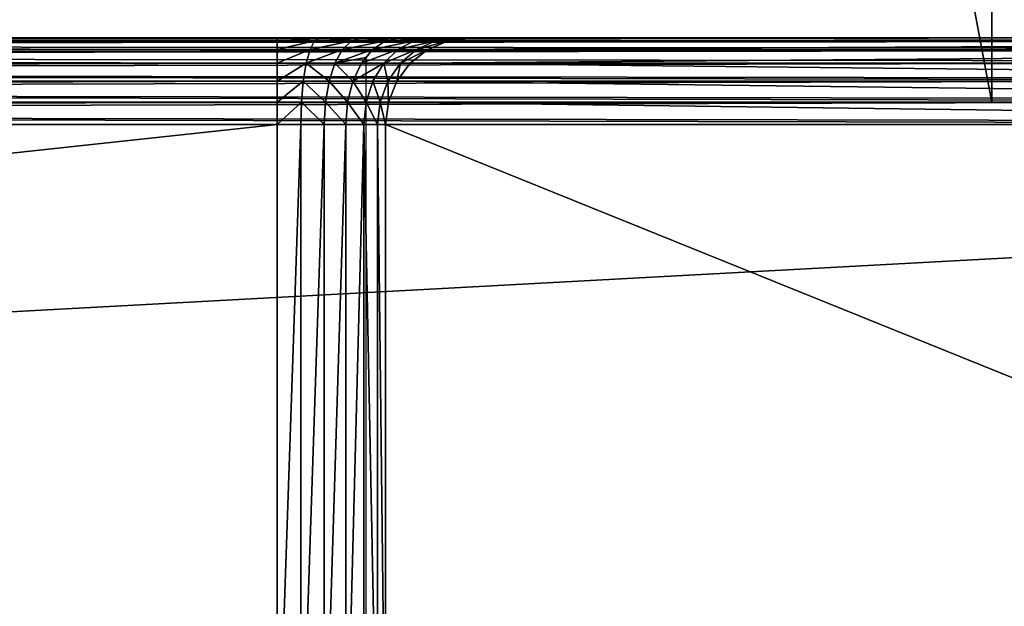
# Model space of a CAD drawing. Extents: x 0 to 7481, y -2653 to 6045.
# Drawn here: x 1358 to 1392, y 4065 to 4086 of the extents above; entities that cross this region are included whole.
import ezdxf

# ---------------------------------------------------------------- set-up
doc = ezdxf.new("R2010")
doc.units = 0
doc.header["$LTSCALE"] = 25.4
doc.layers.get('0').update_dxf_attribs({"color": 13, "linetype": 'CONTINUOUS'})

# ---------------------------------------------------------------- blocks, each defined once
blk = doc.blocks.new('GROUP_16')
at = {"color": 0}
for p, q in [((446.25, 30, 3), (3.75, 30, 3)), ((446.25, 30, 3), (3.75, 30, 3)), ((53.075, 30, 37), (396.925, 30, 37)), ((53.075, 30, 37), (396.925, 30, 37)), ((81.15, 30, 347), (368.85, 30, 347)), ((81.15, 30, 347), (368.85, 30, 347)), ((336.175, 30, 313), (113.825, 30, 313)), ((336.175, 30, 313), (113.825, 30, 313)), ((336.175, 30, 313), (337.633, 30, 312.818)), ((336.175, 29.898, 312.224), (336.175, 30, 313)), ((336.175, 30, 313), (337.633, 30, 312.818)), ((336.175, 29.898, 312.224), (336.175, 30, 313)), ((337.468, 29.898, 312.062), (337.633, 30, 312.818)), ((337.468, 29.898, 312.062), (337.633, 30, 312.818)), ((337.633, 30, 312.818), (339.074, 30, 312.284)), ((337.633, 30, 312.818), (339.074, 30, 312.284)), ((338.745, 29.898, 311.589), (339.074, 30, 312.284)), ((338.745, 29.898, 311.589), (339.074, 30, 312.284)), ((339.074, 30, 312.284), (340.398, 30, 311.436)), ((339.074, 30, 312.284), (340.398, 30, 311.436)), ((339.919, 29.898, 310.837), (340.398, 30, 311.436)), ((339.919, 29.898, 310.837), (340.398, 30, 311.436)), ((340.398, 30, 311.436), (341.517, 30, 310.329)), ((340.398, 30, 311.436), (341.517, 30, 310.329)), ((340.911, 29.898, 309.856), (341.517, 30, 310.329)), ((340.911, 29.898, 309.856), (341.517, 30, 310.329)), ((341.517, 30, 310.329), (342.354, 30, 309.041)), ((341.517, 30, 310.329), (342.354, 30, 309.041)), ((341.653, 29.898, 308.714), (342.354, 30, 309.041)), ((341.653, 29.898, 308.714), (342.354, 30, 309.041)), ((342.852, 30, 307.659), (342.094, 29.898, 307.488)), ((342.852, 30, 307.659), (342.094, 29.898, 307.488)), ((342.354, 30, 309.041), (342.852, 30, 307.659)), ((342.354, 30, 309.041), (342.852, 30, 307.659)), ((402.252, 30, 43.659), (342.852, 30, 307.659)), ((402.252, 30, 43.659), (342.852, 30, 307.659)), ((446.425, 29.898, 2.224), (3.575, 29.898, 2.224)), ((446.425, 29.898, 2.224), (3.575, 29.898, 2.224)), ((396.925, 29.898, 37.776), (53.075, 29.898, 37.776)), ((396.925, 29.898, 37.776), (53.075, 29.898, 37.776)), ((368.675, 29.898, 347.776), (81.325, 29.898, 347.776)), ((368.675, 29.898, 347.776), (81.325, 29.898, 347.776)), ((113.825, 29.898, 312.224), (336.175, 29.898, 312.224)), ((113.825, 29.898, 312.224), (336.175, 29.898, 312.224)), ((337.468, 29.898, 312.062), (336.175, 29.898, 312.224)), ((336.175, 29.598, 311.5), (336.175, 29.898, 312.224)), ((337.468, 29.898, 312.062), (336.175, 29.898, 312.224)), ((336.175, 29.598, 311.5), (336.175, 29.898, 312.224)), ((337.313, 29.598, 311.358), (337.468, 29.898, 312.062)), ((337.313, 29.598, 311.358), (337.468, 29.898, 312.062)), ((338.745, 29.898, 311.589), (337.468, 29.898, 312.062)), ((338.745, 29.898, 311.589), (337.468, 29.898, 312.062)), ((338.438, 29.598, 310.941), (338.745, 29.898, 311.589)), ((338.438, 29.598, 310.941), (338.745, 29.898, 311.589)), ((339.919, 29.898, 310.837), (338.745, 29.898, 311.589)), ((339.919, 29.898, 310.837), (338.745, 29.898, 311.589)), ((339.473, 29.598, 310.278), (339.919, 29.898, 310.837)), ((339.473, 29.598, 310.278), (339.919, 29.898, 310.837)), ((340.911, 29.898, 309.856), (339.919, 29.898, 310.837)), ((340.911, 29.898, 309.856), (339.919, 29.898, 310.837)), ((340.346, 29.598, 309.415), (340.911, 29.898, 309.856)), ((340.346, 29.598, 309.415), (340.911, 29.898, 309.856)), ((341.653, 29.898, 308.714), (340.911, 29.898, 309.856)), ((341.653, 29.898, 308.714), (340.911, 29.898, 309.856)), ((341, 29.598, 308.409), (341.653, 29.898, 308.714)), ((341, 29.598, 308.409), (341.653, 29.898, 308.714)), ((342.094, 29.898, 307.488), (341.388, 29.598, 307.329)), ((342.094, 29.898, 307.488), (341.388, 29.598, 307.329)), ((342.094, 29.898, 307.488), (341.653, 29.898, 308.714)), ((342.094, 29.898, 307.488), (341.653, 29.898, 308.714)), ((342.094, 29.898, 307.488), (401.494, 29.898, 43.488)), ((342.094, 29.898, 307.488), (401.494, 29.898, 43.488)), ((446.588, 29.598, 1.5), (3.413, 29.598, 1.5)), ((446.588, 29.598, 1.5), (3.413, 29.598, 1.5)), ((396.925, 29.598, 38.5), (53.075, 29.598, 38.5)), ((396.925, 29.598, 38.5), (53.075, 29.598, 38.5)), ((368.513, 29.598, 348.5), (81.488, 29.598, 348.5)), ((368.513, 29.598, 348.5), (81.488, 29.598, 348.5)), ((113.825, 29.598, 311.5), (336.175, 29.598, 311.5)), ((113.825, 29.598, 311.5), (336.175, 29.598, 311.5)), ((337.313, 29.598, 311.358), (336.175, 29.598, 311.5)), ((336.175, 29.121, 310.879), (336.175, 29.598, 311.5)), ((337.313, 29.598, 311.358), (336.175, 29.598, 311.5)), ((336.175, 29.121, 310.879), (336.175, 29.598, 311.5)), ((337.181, 29.121, 310.753), (337.313, 29.598, 311.358)), ((337.181, 29.121, 310.753), (337.313, 29.598, 311.358)), ((338.438, 29.598, 310.941), (337.313, 29.598, 311.358)), ((338.438, 29.598, 310.941), (337.313, 29.598, 311.358)), ((338.175, 29.121, 310.385), (338.438, 29.598, 310.941)), ((338.175, 29.121, 310.385), (338.438, 29.598, 310.941)), ((339.473, 29.598, 310.278), (338.438, 29.598, 310.941)), ((339.473, 29.598, 310.278), (338.438, 29.598, 310.941)), ((339.089, 29.121, 309.799), (339.25, 29.321, 310)), ((339.089, 29.121, 309.799), (339.25, 29.321, 310)), ((339.25, 29.321, 310), (339.473, 29.598, 310.278)), ((339.25, 29.321, 310), (339.473, 29.598, 310.278)), ((339.25, 0.679, 310), (339.25, 29.321, 310)), ((340.346, 29.598, 309.415), (339.473, 29.598, 310.278)), ((340.346, 29.598, 309.415), (339.473, 29.598, 310.278)), ((339.861, 29.121, 309.036), (340.346, 29.598, 309.415)), ((339.861, 29.121, 309.036), (340.346, 29.598, 309.415)), ((341, 29.598, 308.409), (340.346, 29.598, 309.415)), ((341, 29.598, 308.409), (340.346, 29.598, 309.415)), ((340.439, 29.121, 308.147), (341, 29.598, 308.409)), ((340.439, 29.121, 308.147), (341, 29.598, 308.409)), ((341.388, 29.598, 307.329), (340.782, 29.121, 307.193)), ((341.388, 29.598, 307.329), (340.782, 29.121, 307.193)), ((341.388, 29.598, 307.329), (341, 29.598, 308.409)), ((341.388, 29.598, 307.329), (341, 29.598, 308.409)), ((341.388, 29.598, 307.329), (400.788, 29.598, 43.329)), ((341.388, 29.598, 307.329), (400.788, 29.598, 43.329)), ((446.727, 29.121, 0.879), (3.273, 29.121, 0.879)), ((446.727, 29.121, 0.879), (3.273, 29.121, 0.879)), ((396.925, 29.121, 39.121), (53.075, 29.121, 39.121)), ((396.925, 29.121, 39.121), (53.075, 29.121, 39.121)), ((368.373, 29.121, 349.121), (81.627, 29.121, 349.121)), ((368.373, 29.121, 349.121), (81.627, 29.121, 349.121)), ((113.825, 29.121, 310.879), (336.175, 29.121, 310.879)), ((113.825, 29.121, 310.879), (336.175, 29.121, 310.879)), ((337.181, 29.121, 310.753), (336.175, 29.121, 310.879)), ((336.175, 28.5, 310.402), (336.175, 29.121, 310.879)), ((337.181, 29.121, 310.753), (336.175, 29.121, 310.879)), ((336.175, 28.5, 310.402), (336.175, 29.121, 310.879)), ((337.079, 28.5, 310.289), (337.181, 29.121, 310.753)), ((337.079, 28.5, 310.289), (337.181, 29.121, 310.753)), ((338.175, 29.121, 310.385), (337.181, 29.121, 310.753)), ((338.175, 29.121, 310.385), (337.181, 29.121, 310.753)), ((337.973, 28.5, 309.958), (338.175, 29.121, 310.385)), ((337.973, 28.5, 309.958), (338.175, 29.121, 310.385)), ((339.089, 29.121, 309.799), (338.175, 29.121, 310.385)), ((339.089, 29.121, 309.799), (338.175, 29.121, 310.385)), ((338.795, 28.5, 309.431), (339.089, 29.121, 309.799)), ((338.795, 28.5, 309.431), (339.089, 29.121, 309.799)), ((339.861, 29.121, 309.036), (339.089, 29.121, 309.799)), ((339.861, 29.121, 309.036), (339.089, 29.121, 309.799)), ((339.489, 28.5, 308.745), (339.861, 29.121, 309.036)), ((339.489, 28.5, 308.745), (339.861, 29.121, 309.036)), ((340.439, 29.121, 308.147), (339.861, 29.121, 309.036)), ((340.439, 29.121, 308.147), (339.861, 29.121, 309.036)), ((340.008, 28.5, 307.946), (340.439, 29.121, 308.147)), ((340.008, 28.5, 307.946), (340.439, 29.121, 308.147)), ((340.782, 29.121, 307.193), (340.317, 28.5, 307.088)), ((340.782, 29.121, 307.193), (340.317, 28.5, 307.088)), ((340.782, 29.121, 307.193), (340.439, 29.121, 308.147)), ((340.782, 29.121, 307.193), (340.439, 29.121, 308.147)), ((340.782, 29.121, 307.193), (400.182, 29.121, 43.193)), ((340.782, 29.121, 307.193), (400.182, 29.121, 43.193)), ((446.835, 28.5, 0.402), (3.165, 28.5, 0.402)), ((446.835, 28.5, 0.402), (3.165, 28.5, 0.402)), ((396.925, 28.5, 39.598), (53.075, 28.5, 39.598)), ((396.925, 28.5, 39.598), (53.075, 28.5, 39.598)), ((368.265, 28.5, 349.598), (81.735, 28.5, 349.598)), ((368.265, 28.5, 349.598), (81.735, 28.5, 349.598)), ((113.825, 28.5, 310.402), (336.175, 28.5, 310.402)), ((113.825, 28.5, 310.402), (336.175, 28.5, 310.402)), ((336.175, 27.776, 310.102), (336.175, 28.5, 310.402)), ((337.079, 28.5, 310.289), (336.175, 28.5, 310.402)), ((337.079, 28.5, 310.289), (336.175, 28.5, 310.402)), ((336.175, 27.776, 310.102), (336.175, 28.5, 310.402)), ((337.016, 27.776, 309.997), (337.079, 28.5, 310.289)), ((337.016, 27.776, 309.997), (337.079, 28.5, 310.289)), ((337.973, 28.5, 309.958), (337.079, 28.5, 310.289)), ((337.973, 28.5, 309.958), (337.079, 28.5, 310.289)), ((337.846, 27.776, 309.69), (337.973, 28.5, 309.958)), ((337.846, 27.776, 309.69), (337.973, 28.5, 309.958)), ((338.795, 28.5, 309.431), (337.973, 28.5, 309.958)), ((338.795, 28.5, 309.431), (337.973, 28.5, 309.958)), ((338.61, 27.776, 309.2), (338.795, 28.5, 309.431)), ((338.61, 27.776, 309.2), (338.795, 28.5, 309.431)), ((339.489, 28.5, 308.745), (338.795, 28.5, 309.431)), ((339.489, 28.5, 308.745), (338.795, 28.5, 309.431)), ((339.255, 27.776, 308.562), (339.489, 28.5, 308.745)), ((339.255, 27.776, 308.562), (339.489, 28.5, 308.745)), ((340.008, 28.5, 307.946), (339.489, 28.5, 308.745)), ((340.008, 28.5, 307.946), (339.489, 28.5, 308.745)), ((339.738, 27.776, 307.82), (340.008, 28.5, 307.946)), ((339.738, 27.776, 307.82), (340.008, 28.5, 307.946)), ((340.317, 28.5, 307.088), (340.008, 28.5, 307.946)), ((340.317, 28.5, 307.088), (340.008, 28.5, 307.946)), ((340.317, 28.5, 307.088), (340.025, 27.776, 307.022)), ((340.317, 28.5, 307.088), (340.025, 27.776, 307.022)), ((340.317, 28.5, 307.088), (399.717, 28.5, 43.088)), ((340.317, 28.5, 307.088), (399.717, 28.5, 43.088)), ((446.902, 27.776, 0.102), (3.098, 27.776, 0.102)), ((446.902, 27.776, 0.102), (3.098, 27.776, 0.102)), ((396.925, 27.776, 39.898), (53.075, 27.776, 39.898)), ((396.925, 27.776, 39.898), (53.075, 27.776, 39.898)), ((368.198, 27.776, 349.898), (81.802, 27.776, 349.898)), ((368.198, 27.776, 349.898), (81.802, 27.776, 349.898)), ((113.825, 27.776, 310.102), (336.175, 27.776, 310.102)), ((113.825, 27.776, 310.102), (336.175, 27.776, 310.102)), ((337.016, 27.776, 309.997), (336.175, 27.776, 310.102)), ((336.175, 27, 310), (336.175, 27.776, 310.102)), ((337.016, 27.776, 309.997), (336.175, 27.776, 310.102)), ((336.175, 27, 310), (336.175, 27.776, 310.102)), ((336.994, 27, 309.898), (337.016, 27.776, 309.997)), ((336.994, 27, 309.898), (337.016, 27.776, 309.997)), ((337.846, 27.776, 309.69), (337.016, 27.776, 309.997)), ((337.846, 27.776, 309.69), (337.016, 27.776, 309.997)), ((337.803, 27, 309.598), (337.846, 27.776, 309.69)), ((337.803, 27, 309.598), (337.846, 27.776, 309.69)), ((338.61, 27.776, 309.2), (337.846, 27.776, 309.69)), ((338.61, 27.776, 309.2), (337.846, 27.776, 309.69)), ((338.547, 27, 309.121), (338.61, 27.776, 309.2)), ((338.547, 27, 309.121), (338.61, 27.776, 309.2)), ((339.255, 27.776, 308.562), (338.61, 27.776, 309.2)), ((339.255, 27.776, 308.562), (338.61, 27.776, 309.2)), ((339.176, 27, 308.5), (339.255, 27.776, 308.562)), ((339.176, 27, 308.5), (339.255, 27.776, 308.562)), ((339.738, 27.776, 307.82), (339.255, 27.776, 308.562)), ((339.738, 27.776, 307.82), (339.255, 27.776, 308.562)), ((339.646, 27, 307.776), (339.738, 27.776, 307.82)), ((339.646, 27, 307.776), (339.738, 27.776, 307.82)), ((340.025, 27.776, 307.022), (339.738, 27.776, 307.82)), ((340.025, 27.776, 307.022), (339.738, 27.776, 307.82)), ((340.025, 27.776, 307.022), (339.925, 27, 307)), ((340.025, 27.776, 307.022), (339.925, 27, 307)), ((340.025, 27.776, 307.022), (399.425, 27.776, 43.022)), ((340.025, 27.776, 307.022), (399.425, 27.776, 43.022)), ((3.075, 27), (446.925, 27)), ((3.075, 27), (446.925, 27)), ((53.075, 27, 40), (396.925, 27, 40)), ((53.075, 27, 40), (396.925, 27, 40)), ((81.825, 27, 350), (368.175, 27, 350)), ((81.825, 27, 350), (368.175, 27, 350)), ((113.825, 27, 310), (336.175, 27, 310)), ((113.825, 27, 310), (336.175, 27, 310)), ((336.175, 27, 310), (336.175, 3, 310)), ((336.994, 27, 309.898), (336.175, 27, 310)), ((336.175, 27, 310), (336.175, 3, 310)), ((336.994, 27, 309.898), (336.175, 27, 310)), ((337.803, 27, 309.598), (336.994, 27, 309.898)), ((336.994, 27, 309.898), (336.994, 3, 309.898)), ((337.803, 27, 309.598), (336.994, 27, 309.898)), ((336.994, 27, 309.898), (336.994, 3, 309.898)), ((338.547, 27, 309.121), (337.803, 27, 309.598)), ((337.803, 27, 309.598), (337.803, 3, 309.598)), ((337.803, 27, 309.598), (337.803, 3, 309.598)), ((338.547, 27, 309.121), (337.803, 27, 309.598)), ((339.176, 27, 308.5), (338.547, 27, 309.121)), ((338.547, 27, 309.121), (338.547, 3, 309.121)), ((339.176, 27, 308.5), (338.547, 27, 309.121)), ((338.547, 27, 309.121), (338.547, 3, 309.121)), ((339.646, 27, 307.776), (339.176, 27, 308.5)), ((339.176, 27, 308.5), (339.176, 3, 308.5)), ((339.646, 27, 307.776), (339.176, 27, 308.5)), ((339.176, 27, 308.5), (339.176, 3, 308.5)), ((339.925, 27, 307), (339.646, 27, 307.776)), ((339.646, 27, 307.776), (339.646, 3, 307.776)), ((339.925, 27, 307), (339.646, 27, 307.776)), ((339.646, 27, 307.776), (339.646, 3, 307.776)), ((339.925, 3, 307), (339.925, 27, 307)), ((339.925, 27, 307), (399.325, 27, 43)), ((339.925, 3, 307), (339.925, 27, 307)), ((339.925, 27, 307), (399.325, 27, 43))]:
    blk.add_line(p, q, dxfattribs=at)
mesh = blk.add_polyface(dxfattribs=at)
corners = [(3.75, 30, 3), (446.425, 29.898, 2.224), (3.575, 29.898, 2.224), (446.25, 30, 3)]
mesh.append_faces([[corners[k] for k in face] for face in [(0, 1, 2), (1, 0, 3)]], dxfattribs={"vtx0": -1, "color": 0})
mesh = blk.add_polyface(dxfattribs=at)
corners = [(3.75, 30, 3), (53.075, 30, 37), (446.25, 30, 3), (51.36, 30, 37.227), (49.863, 30, 37.892), (48.688, 30, 38.95), (47.913, 30, 40.329), (47.593, 30, 41.935), (47.748, 30, 43.659), (81.15, 30, 347), (107.148, 30, 307.659), (107.646, 30, 309.041), (108.483, 30, 310.329), (109.602, 30, 311.436), (110.926, 30, 312.284), (112.367, 30, 312.818), (113.825, 30, 313), (336.175, 30, 313), (402.252, 30, 43.659), (368.85, 30, 347), (402.407, 30, 41.935), (402.087, 30, 40.329), (401.312, 30, 38.95), (400.137, 30, 37.892), (398.64, 30, 37.227), (396.925, 30, 37), (342.852, 30, 307.659), (342.354, 30, 309.041), (341.517, 30, 310.329), (340.398, 30, 311.436), (339.074, 30, 312.284), (337.633, 30, 312.818)]
mesh.append_faces([[corners[k] for k in face] for face in [(0, 1, 2), (1, 0, 3), (3, 0, 4), (4, 0, 5), (5, 0, 6), (6, 0, 7), (7, 0, 8), (8, 9, 10), (10, 9, 11), (11, 9, 12), (12, 9, 13), (13, 9, 14), (14, 9, 15), (15, 9, 16), (16, 9, 17), (2, 18, 19), (18, 2, 20), (20, 2, 21), (21, 2, 22), (22, 2, 23), (23, 2, 24), (24, 2, 25), (25, 2, 1), (19, 17, 9)]], dxfattribs={"vtx0": -1, "vtx1": -1, "color": 0})
mesh.append_faces([[corners[k] for k in face] for face in [(8, 0, 9), (19, 18, 26), (19, 26, 27), (19, 27, 28), (19, 28, 29), (19, 29, 30), (19, 30, 31), (19, 31, 17)]], dxfattribs={"vtx0": -1, "vtx2": -1, "color": 0})
mesh = blk.add_polyface(dxfattribs=at)
corners = [(53.075, 29.898, 37.776), (396.925, 30, 37), (53.075, 30, 37), (396.925, 29.898, 37.776)]
mesh.append_faces([[corners[k] for k in face] for face in [(0, 1, 2), (1, 0, 3)]], dxfattribs={"vtx0": -1, "color": 0})
mesh = blk.add_polyface(dxfattribs=at)
corners = [(81.325, 29.898, 347.776), (368.85, 30, 347), (81.15, 30, 347), (368.675, 29.898, 347.776)]
mesh.append_faces([[corners[k] for k in face] for face in [(0, 1, 2), (1, 0, 3)]], dxfattribs={"vtx0": -1, "color": 0})
mesh = blk.add_polyface(dxfattribs=at)
corners = [(113.825, 30, 313), (336.175, 29.898, 312.224), (113.825, 29.898, 312.224), (336.175, 30, 313)]
mesh.append_faces([[corners[k] for k in face] for face in [(0, 1, 2), (1, 0, 3)]], dxfattribs={"vtx0": -1, "color": 0})
mesh = blk.add_polyface(dxfattribs=at)
corners = [(336.175, 29.898, 312.224), (337.633, 30, 312.818), (337.468, 29.898, 312.062), (336.175, 30, 313)]
mesh.append_faces([[corners[k] for k in face] for face in [(0, 1, 2), (1, 0, 3)]], dxfattribs={"vtx0": -1, "color": 0})
mesh = blk.add_polyface(dxfattribs=at)
corners = [(337.468, 29.898, 312.062), (339.074, 30, 312.284), (338.745, 29.898, 311.589), (337.633, 30, 312.818)]
mesh.append_faces([[corners[k] for k in face] for face in [(0, 1, 2), (1, 0, 3)]], dxfattribs={"vtx0": -1, "color": 0})
mesh = blk.add_polyface(dxfattribs=at)
corners = [(338.745, 29.898, 311.589), (340.398, 30, 311.436), (339.919, 29.898, 310.837), (339.074, 30, 312.284)]
mesh.append_faces([[corners[k] for k in face] for face in [(0, 1, 2), (1, 0, 3)]], dxfattribs={"vtx0": -1, "color": 0})
mesh = blk.add_polyface(dxfattribs=at)
corners = [(339.919, 29.898, 310.837), (341.517, 30, 310.329), (340.911, 29.898, 309.856), (340.398, 30, 311.436)]
mesh.append_faces([[corners[k] for k in face] for face in [(0, 1, 2), (1, 0, 3)]], dxfattribs={"vtx0": -1, "color": 0})
mesh = blk.add_polyface(dxfattribs=at)
corners = [(340.911, 29.898, 309.856), (342.354, 30, 309.041), (341.653, 29.898, 308.714), (341.517, 30, 310.329)]
mesh.append_faces([[corners[k] for k in face] for face in [(0, 1, 2), (1, 0, 3)]], dxfattribs={"vtx0": -1, "color": 0})
mesh = blk.add_polyface(dxfattribs=at)
corners = [(341.653, 29.898, 308.714), (342.852, 30, 307.659), (342.094, 29.898, 307.488), (342.354, 30, 309.041)]
mesh.append_faces([[corners[k] for k in face] for face in [(0, 1, 2), (1, 0, 3)]], dxfattribs={"vtx0": -1, "color": 0})
mesh = blk.add_polyface(dxfattribs=at)
corners = [(342.094, 29.898, 307.488), (402.252, 30, 43.659), (401.494, 29.898, 43.488), (342.852, 30, 307.659)]
mesh.append_faces([[corners[k] for k in face] for face in [(0, 1, 2), (1, 0, 3)]], dxfattribs={"vtx0": -1, "color": 0})
mesh = blk.add_polyface(dxfattribs=at)
corners = [(3.575, 29.898, 2.224), (446.588, 29.598, 1.5), (3.413, 29.598, 1.5), (446.425, 29.898, 2.224)]
mesh.append_faces([[corners[k] for k in face] for face in [(0, 1, 2), (1, 0, 3)]], dxfattribs={"vtx0": -1, "color": 0})
mesh = blk.add_polyface(dxfattribs=at)
corners = [(53.075, 29.598, 38.5), (396.925, 29.898, 37.776), (53.075, 29.898, 37.776), (396.925, 29.598, 38.5)]
mesh.append_faces([[corners[k] for k in face] for face in [(0, 1, 2), (1, 0, 3)]], dxfattribs={"vtx0": -1, "color": 0})
mesh = blk.add_polyface(dxfattribs=at)
corners = [(81.488, 29.598, 348.5), (368.675, 29.898, 347.776), (81.325, 29.898, 347.776), (368.513, 29.598, 348.5)]
mesh.append_faces([[corners[k] for k in face] for face in [(0, 1, 2), (1, 0, 3)]], dxfattribs={"vtx0": -1, "color": 0})
mesh = blk.add_polyface(dxfattribs=at)
corners = [(113.825, 29.898, 312.224), (336.175, 29.598, 311.5), (113.825, 29.598, 311.5), (336.175, 29.898, 312.224)]
mesh.append_faces([[corners[k] for k in face] for face in [(0, 1, 2), (1, 0, 3)]], dxfattribs={"vtx0": -1, "color": 0})
mesh = blk.add_polyface(dxfattribs=at)
corners = [(336.175, 29.598, 311.5), (337.468, 29.898, 312.062), (337.313, 29.598, 311.358), (336.175, 29.898, 312.224)]
mesh.append_faces([[corners[k] for k in face] for face in [(0, 1, 2), (1, 0, 3)]], dxfattribs={"vtx0": -1, "color": 0})
mesh = blk.add_polyface(dxfattribs=at)
corners = [(337.313, 29.598, 311.358), (338.745, 29.898, 311.589), (338.438, 29.598, 310.941), (337.468, 29.898, 312.062)]
mesh.append_faces([[corners[k] for k in face] for face in [(0, 1, 2), (1, 0, 3)]], dxfattribs={"vtx0": -1, "color": 0})
mesh = blk.add_polyface(dxfattribs=at)
corners = [(338.438, 29.598, 310.941), (339.919, 29.898, 310.837), (339.473, 29.598, 310.278), (338.745, 29.898, 311.589)]
mesh.append_faces([[corners[k] for k in face] for face in [(0, 1, 2), (1, 0, 3)]], dxfattribs={"vtx0": -1, "color": 0})
mesh = blk.add_polyface(dxfattribs=at)
corners = [(339.473, 29.598, 310.278), (340.911, 29.898, 309.856), (340.346, 29.598, 309.415), (339.919, 29.898, 310.837)]
mesh.append_faces([[corners[k] for k in face] for face in [(0, 1, 2), (1, 0, 3)]], dxfattribs={"vtx0": -1, "color": 0})
mesh = blk.add_polyface(dxfattribs=at)
corners = [(340.346, 29.598, 309.415), (341.653, 29.898, 308.714), (341, 29.598, 308.409), (340.911, 29.898, 309.856)]
mesh.append_faces([[corners[k] for k in face] for face in [(0, 1, 2), (1, 0, 3)]], dxfattribs={"vtx0": -1, "color": 0})
mesh = blk.add_polyface(dxfattribs=at)
corners = [(341, 29.598, 308.409), (342.094, 29.898, 307.488), (341.388, 29.598, 307.329), (341.653, 29.898, 308.714)]
mesh.append_faces([[corners[k] for k in face] for face in [(0, 1, 2), (1, 0, 3)]], dxfattribs={"vtx0": -1, "color": 0})
mesh = blk.add_polyface(dxfattribs=at)
corners = [(341.388, 29.598, 307.329), (401.494, 29.898, 43.488), (400.788, 29.598, 43.329), (342.094, 29.898, 307.488)]
mesh.append_faces([[corners[k] for k in face] for face in [(0, 1, 2), (1, 0, 3)]], dxfattribs={"vtx0": -1, "color": 0})
mesh = blk.add_polyface(dxfattribs=at)
corners = [(3.413, 29.598, 1.5), (446.727, 29.121, 0.879), (3.273, 29.121, 0.879), (446.588, 29.598, 1.5)]
mesh.append_faces([[corners[k] for k in face] for face in [(0, 1, 2), (1, 0, 3)]], dxfattribs={"vtx0": -1, "color": 0})
mesh = blk.add_polyface(dxfattribs=at)
corners = [(53.075, 29.121, 39.121), (396.925, 29.598, 38.5), (53.075, 29.598, 38.5), (396.925, 29.121, 39.121)]
mesh.append_faces([[corners[k] for k in face] for face in [(0, 1, 2), (1, 0, 3)]], dxfattribs={"vtx0": -1, "color": 0})
mesh = blk.add_polyface(dxfattribs=at)
corners = [(81.627, 29.121, 349.121), (368.513, 29.598, 348.5), (81.488, 29.598, 348.5), (368.373, 29.121, 349.121)]
mesh.append_faces([[corners[k] for k in face] for face in [(0, 1, 2), (1, 0, 3)]], dxfattribs={"vtx0": -1, "color": 0})
mesh = blk.add_polyface(dxfattribs=at)
corners = [(113.825, 29.598, 311.5), (336.175, 29.121, 310.879), (113.825, 29.121, 310.879), (336.175, 29.598, 311.5)]
mesh.append_faces([[corners[k] for k in face] for face in [(0, 1, 2), (1, 0, 3)]], dxfattribs={"vtx0": -1, "color": 0})
mesh = blk.add_polyface(dxfattribs=at)
corners = [(336.175, 29.121, 310.879), (337.313, 29.598, 311.358), (337.181, 29.121, 310.753), (336.175, 29.598, 311.5)]
mesh.append_faces([[corners[k] for k in face] for face in [(0, 1, 2), (1, 0, 3)]], dxfattribs={"vtx0": -1, "color": 0})
mesh = blk.add_polyface(dxfattribs=at)
corners = [(337.181, 29.121, 310.753), (338.438, 29.598, 310.941), (338.175, 29.121, 310.385), (337.313, 29.598, 311.358)]
mesh.append_faces([[corners[k] for k in face] for face in [(0, 1, 2), (1, 0, 3)]], dxfattribs={"vtx0": -1, "color": 0})
mesh = blk.add_polyface(dxfattribs=at)
corners = [(338.175, 29.121, 310.385), (339.25, 29.321, 310), (339.089, 29.121, 309.799), (339.473, 29.598, 310.278), (338.438, 29.598, 310.941)]
mesh.append_faces([[corners[k] for k in face] for face in [(0, 1, 2), (3, 0, 4)]], dxfattribs={"vtx0": -1, "color": 0})
mesh.append_faces([[corners[k] for k in face] for face in [(1, 0, 3)]], dxfattribs={"vtx0": -1, "vtx1": -1, "color": 0})
mesh = blk.add_polyface(dxfattribs=at)
corners = [(339.089, 29.121, 309.799), (340.346, 29.598, 309.415), (339.861, 29.121, 309.036), (339.473, 29.598, 310.278), (339.25, 29.321, 310)]
mesh.append_faces([[corners[k] for k in face] for face in [(0, 1, 2), (3, 0, 4)]], dxfattribs={"vtx0": -1, "color": 0})
mesh.append_faces([[corners[k] for k in face] for face in [(1, 0, 3)]], dxfattribs={"vtx0": -1, "vtx1": -1, "color": 0})
mesh = blk.add_polyface(dxfattribs=at)
corners = [(339.861, 29.121, 309.036), (341, 29.598, 308.409), (340.439, 29.121, 308.147), (340.346, 29.598, 309.415)]
mesh.append_faces([[corners[k] for k in face] for face in [(0, 1, 2), (1, 0, 3)]], dxfattribs={"vtx0": -1, "color": 0})
mesh = blk.add_polyface(dxfattribs=at)
corners = [(340.439, 29.121, 308.147), (341.388, 29.598, 307.329), (340.782, 29.121, 307.193), (341, 29.598, 308.409)]
mesh.append_faces([[corners[k] for k in face] for face in [(0, 1, 2), (1, 0, 3)]], dxfattribs={"vtx0": -1, "color": 0})
mesh = blk.add_polyface(dxfattribs=at)
corners = [(340.782, 29.121, 307.193), (400.788, 29.598, 43.329), (400.182, 29.121, 43.193), (341.388, 29.598, 307.329)]
mesh.append_faces([[corners[k] for k in face] for face in [(0, 1, 2), (1, 0, 3)]], dxfattribs={"vtx0": -1, "color": 0})
mesh = blk.add_polyface(dxfattribs=at)
corners = [(3.273, 29.121, 0.879), (446.835, 28.5, 0.402), (3.165, 28.5, 0.402), (446.727, 29.121, 0.879)]
mesh.append_faces([[corners[k] for k in face] for face in [(0, 1, 2), (1, 0, 3)]], dxfattribs={"vtx0": -1, "color": 0})
mesh = blk.add_polyface(dxfattribs=at)
corners = [(396.925, 28.5, 39.598), (53.075, 29.121, 39.121), (53.075, 28.5, 39.598), (396.925, 29.121, 39.121)]
mesh.append_faces([[corners[k] for k in face] for face in [(0, 1, 2), (1, 0, 3)]], dxfattribs={"vtx0": -1, "color": 0})
mesh = blk.add_polyface(dxfattribs=at)
corners = [(81.735, 28.5, 349.598), (368.373, 29.121, 349.121), (81.627, 29.121, 349.121), (368.265, 28.5, 349.598)]
mesh.append_faces([[corners[k] for k in face] for face in [(0, 1, 2), (1, 0, 3)]], dxfattribs={"vtx0": -1, "color": 0})
mesh = blk.add_polyface(dxfattribs=at)
corners = [(336.175, 29.121, 310.879), (113.825, 28.5, 310.402), (113.825, 29.121, 310.879), (336.175, 28.5, 310.402)]
mesh.append_faces([[corners[k] for k in face] for face in [(0, 1, 2), (1, 0, 3)]], dxfattribs={"vtx0": -1, "color": 0})
mesh = blk.add_polyface(dxfattribs=at)
corners = [(337.181, 29.121, 310.753), (336.175, 28.5, 310.402), (336.175, 29.121, 310.879), (337.079, 28.5, 310.289)]
mesh.append_faces([[corners[k] for k in face] for face in [(0, 1, 2), (1, 0, 3)]], dxfattribs={"vtx0": -1, "color": 0})
mesh = blk.add_polyface(dxfattribs=at)
corners = [(337.181, 29.121, 310.753), (337.973, 28.5, 309.958), (337.079, 28.5, 310.289), (338.175, 29.121, 310.385)]
mesh.append_faces([[corners[k] for k in face] for face in [(0, 1, 2), (1, 0, 3)]], dxfattribs={"vtx0": -1, "color": 0})
mesh = blk.add_polyface(dxfattribs=at)
corners = [(338.175, 29.121, 310.385), (338.795, 28.5, 309.431), (337.973, 28.5, 309.958), (339.089, 29.121, 309.799)]
mesh.append_faces([[corners[k] for k in face] for face in [(0, 1, 2), (1, 0, 3)]], dxfattribs={"vtx0": -1, "color": 0})
mesh = blk.add_polyface(dxfattribs=at)
corners = [(338.795, 28.5, 309.431), (339.861, 29.121, 309.036), (339.489, 28.5, 308.745), (339.089, 29.121, 309.799)]
mesh.append_faces([[corners[k] for k in face] for face in [(0, 1, 2), (1, 0, 3)]], dxfattribs={"vtx0": -1, "color": 0})
mesh = blk.add_polyface(dxfattribs=at)
corners = [(339.861, 29.121, 309.036), (340.008, 28.5, 307.946), (339.489, 28.5, 308.745), (340.439, 29.121, 308.147)]
mesh.append_faces([[corners[k] for k in face] for face in [(0, 1, 2), (1, 0, 3)]], dxfattribs={"vtx0": -1, "color": 0})
mesh = blk.add_polyface(dxfattribs=at)
corners = [(340.439, 29.121, 308.147), (340.317, 28.5, 307.088), (340.008, 28.5, 307.946), (340.782, 29.121, 307.193)]
mesh.append_faces([[corners[k] for k in face] for face in [(0, 1, 2), (1, 0, 3)]], dxfattribs={"vtx0": -1, "color": 0})
mesh = blk.add_polyface(dxfattribs=at)
corners = [(340.782, 29.121, 307.193), (399.717, 28.5, 43.088), (340.317, 28.5, 307.088), (400.182, 29.121, 43.193)]
mesh.append_faces([[corners[k] for k in face] for face in [(0, 1, 2), (1, 0, 3)]], dxfattribs={"vtx0": -1, "color": 0})
mesh = blk.add_polyface(dxfattribs=at)
corners = [(3.165, 28.5, 0.402), (446.902, 27.776, 0.102), (3.098, 27.776, 0.102), (446.835, 28.5, 0.402)]
mesh.append_faces([[corners[k] for k in face] for face in [(0, 1, 2), (1, 0, 3)]], dxfattribs={"vtx0": -1, "color": 0})
mesh = blk.add_polyface(dxfattribs=at)
corners = [(396.925, 27.776, 39.898), (53.075, 28.5, 39.598), (53.075, 27.776, 39.898), (396.925, 28.5, 39.598)]
mesh.append_faces([[corners[k] for k in face] for face in [(0, 1, 2), (1, 0, 3)]], dxfattribs={"vtx0": -1, "color": 0})
mesh = blk.add_polyface(dxfattribs=at)
corners = [(81.802, 27.776, 349.898), (368.265, 28.5, 349.598), (81.735, 28.5, 349.598), (368.198, 27.776, 349.898)]
mesh.append_faces([[corners[k] for k in face] for face in [(0, 1, 2), (1, 0, 3)]], dxfattribs={"vtx0": -1, "color": 0})
mesh = blk.add_polyface(dxfattribs=at)
corners = [(336.175, 28.5, 310.402), (113.825, 27.776, 310.102), (113.825, 28.5, 310.402), (336.175, 27.776, 310.102)]
mesh.append_faces([[corners[k] for k in face] for face in [(0, 1, 2), (1, 0, 3)]], dxfattribs={"vtx0": -1, "color": 0})
mesh = blk.add_polyface(dxfattribs=at)
corners = [(337.079, 28.5, 310.289), (336.175, 27.776, 310.102), (336.175, 28.5, 310.402), (337.016, 27.776, 309.997)]
mesh.append_faces([[corners[k] for k in face] for face in [(0, 1, 2), (1, 0, 3)]], dxfattribs={"vtx0": -1, "color": 0})
mesh = blk.add_polyface(dxfattribs=at)
corners = [(337.079, 28.5, 310.289), (337.846, 27.776, 309.69), (337.016, 27.776, 309.997), (337.973, 28.5, 309.958)]
mesh.append_faces([[corners[k] for k in face] for face in [(0, 1, 2), (1, 0, 3)]], dxfattribs={"vtx0": -1, "color": 0})
mesh = blk.add_polyface(dxfattribs=at)
corners = [(337.973, 28.5, 309.958), (338.61, 27.776, 309.2), (337.846, 27.776, 309.69), (338.795, 28.5, 309.431)]
mesh.append_faces([[corners[k] for k in face] for face in [(0, 1, 2), (1, 0, 3)]], dxfattribs={"vtx0": -1, "color": 0})
mesh = blk.add_polyface(dxfattribs=at)
corners = [(338.795, 28.5, 309.431), (339.255, 27.776, 308.562), (338.61, 27.776, 309.2), (339.489, 28.5, 308.745)]
mesh.append_faces([[corners[k] for k in face] for face in [(0, 1, 2), (1, 0, 3)]], dxfattribs={"vtx0": -1, "color": 0})
mesh = blk.add_polyface(dxfattribs=at)
corners = [(339.489, 28.5, 308.745), (339.738, 27.776, 307.82), (339.255, 27.776, 308.562), (340.008, 28.5, 307.946)]
mesh.append_faces([[corners[k] for k in face] for face in [(0, 1, 2), (1, 0, 3)]], dxfattribs={"vtx0": -1, "color": 0})
mesh = blk.add_polyface(dxfattribs=at)
corners = [(340.008, 28.5, 307.946), (340.025, 27.776, 307.022), (339.738, 27.776, 307.82), (340.317, 28.5, 307.088)]
mesh.append_faces([[corners[k] for k in face] for face in [(0, 1, 2), (1, 0, 3)]], dxfattribs={"vtx0": -1, "color": 0})
mesh = blk.add_polyface(dxfattribs=at)
corners = [(340.317, 28.5, 307.088), (399.425, 27.776, 43.022), (340.025, 27.776, 307.022), (399.717, 28.5, 43.088)]
mesh.append_faces([[corners[k] for k in face] for face in [(0, 1, 2), (1, 0, 3)]], dxfattribs={"vtx0": -1, "color": 0})
mesh = blk.add_polyface(dxfattribs=at)
corners = [(3.098, 27.776, 0.102), (446.925, 27), (3.075, 27), (446.902, 27.776, 0.102)]
mesh.append_faces([[corners[k] for k in face] for face in [(0, 1, 2), (1, 0, 3)]], dxfattribs={"vtx0": -1, "color": 0})
mesh = blk.add_polyface(dxfattribs=at)
corners = [(396.925, 27, 40), (53.075, 27.776, 39.898), (53.075, 27, 40), (396.925, 27.776, 39.898)]
mesh.append_faces([[corners[k] for k in face] for face in [(0, 1, 2), (1, 0, 3)]], dxfattribs={"vtx0": -1, "color": 0})
mesh = blk.add_polyface(dxfattribs=at)
corners = [(81.825, 27, 350), (368.198, 27.776, 349.898), (81.802, 27.776, 349.898), (368.175, 27, 350)]
mesh.append_faces([[corners[k] for k in face] for face in [(0, 1, 2), (1, 0, 3)]], dxfattribs={"vtx0": -1, "color": 0})
mesh = blk.add_polyface(dxfattribs=at)
corners = [(336.175, 27.776, 310.102), (113.825, 27, 310), (113.825, 27.776, 310.102), (336.175, 27, 310)]
mesh.append_faces([[corners[k] for k in face] for face in [(0, 1, 2), (1, 0, 3)]], dxfattribs={"vtx0": -1, "color": 0})
mesh = blk.add_polyface(dxfattribs=at)
corners = [(337.016, 27.776, 309.997), (336.175, 27, 310), (336.175, 27.776, 310.102), (336.994, 27, 309.898)]
mesh.append_faces([[corners[k] for k in face] for face in [(0, 1, 2), (1, 0, 3)]], dxfattribs={"vtx0": -1, "color": 0})
mesh = blk.add_polyface(dxfattribs=at)
corners = [(337.016, 27.776, 309.997), (337.803, 27, 309.598), (336.994, 27, 309.898), (337.846, 27.776, 309.69)]
mesh.append_faces([[corners[k] for k in face] for face in [(0, 1, 2), (1, 0, 3)]], dxfattribs={"vtx0": -1, "color": 0})
mesh = blk.add_polyface(dxfattribs=at)
corners = [(337.846, 27.776, 309.69), (338.547, 27, 309.121), (337.803, 27, 309.598), (338.61, 27.776, 309.2)]
mesh.append_faces([[corners[k] for k in face] for face in [(0, 1, 2), (1, 0, 3)]], dxfattribs={"vtx0": -1, "color": 0})
mesh = blk.add_polyface(dxfattribs=at)
corners = [(338.61, 27.776, 309.2), (339.176, 27, 308.5), (338.547, 27, 309.121), (339.255, 27.776, 308.562)]
mesh.append_faces([[corners[k] for k in face] for face in [(0, 1, 2), (1, 0, 3)]], dxfattribs={"vtx0": -1, "color": 0})
mesh = blk.add_polyface(dxfattribs=at)
corners = [(339.255, 27.776, 308.562), (339.646, 27, 307.776), (339.176, 27, 308.5), (339.738, 27.776, 307.82)]
mesh.append_faces([[corners[k] for k in face] for face in [(0, 1, 2), (1, 0, 3)]], dxfattribs={"vtx0": -1, "color": 0})
mesh = blk.add_polyface(dxfattribs=at)
corners = [(339.738, 27.776, 307.82), (339.925, 27, 307), (339.646, 27, 307.776), (340.025, 27.776, 307.022)]
mesh.append_faces([[corners[k] for k in face] for face in [(0, 1, 2), (1, 0, 3)]], dxfattribs={"vtx0": -1, "color": 0})
mesh = blk.add_polyface(dxfattribs=at)
corners = [(340.025, 27.776, 307.022), (399.325, 27, 43), (339.925, 27, 307), (399.425, 27.776, 43.022)]
mesh.append_faces([[corners[k] for k in face] for face in [(0, 1, 2), (1, 0, 3)]], dxfattribs={"vtx0": -1, "color": 0})
mesh = blk.add_polyface(dxfattribs=at)
corners = [(446.925, 27), (3.075, 3), (3.075, 27), (446.925, 3)]
mesh.append_faces([[corners[k] for k in face] for face in [(0, 1, 2), (1, 0, 3)]], dxfattribs={"vtx0": -1, "color": 0})
mesh = blk.add_polyface(dxfattribs=at)
corners = [(396.925, 3, 40), (53.075, 27, 40), (53.075, 3, 40), (396.925, 27, 40)]
mesh.append_faces([[corners[k] for k in face] for face in [(0, 1, 2), (1, 0, 3)]], dxfattribs={"vtx0": -1, "color": 0})
mesh = blk.add_polyface(dxfattribs=at)
corners = [(368.175, 3, 350), (81.825, 27, 350), (81.825, 3, 350), (368.175, 27, 350)]
mesh.append_faces([[corners[k] for k in face] for face in [(0, 1, 2), (1, 0, 3)]], dxfattribs={"vtx0": -1, "color": 0})
mesh = blk.add_polyface(dxfattribs=at)
corners = [(336.175, 27, 310), (113.825, 3, 310), (113.825, 27, 310), (336.175, 3, 310)]
mesh.append_faces([[corners[k] for k in face] for face in [(0, 1, 2), (1, 0, 3)]], dxfattribs={"vtx0": -1, "color": 0})
mesh = blk.add_polyface(dxfattribs=at)
corners = [(336.994, 27, 309.898), (336.175, 3, 310), (336.175, 27, 310), (336.994, 3, 309.898)]
mesh.append_faces([[corners[k] for k in face] for face in [(0, 1, 2), (1, 0, 3)]], dxfattribs={"vtx0": -1, "color": 0})
mesh = blk.add_polyface(dxfattribs=at)
corners = [(337.803, 27, 309.598), (336.994, 3, 309.898), (336.994, 27, 309.898), (337.803, 3, 309.598)]
mesh.append_faces([[corners[k] for k in face] for face in [(0, 1, 2), (1, 0, 3)]], dxfattribs={"vtx0": -1, "color": 0})
mesh = blk.add_polyface(dxfattribs=at)
corners = [(338.547, 27, 309.121), (337.803, 3, 309.598), (337.803, 27, 309.598), (338.547, 3, 309.121)]
mesh.append_faces([[corners[k] for k in face] for face in [(0, 1, 2), (1, 0, 3)]], dxfattribs={"vtx0": -1, "color": 0})
mesh = blk.add_polyface(dxfattribs=at)
corners = [(339.176, 27, 308.5), (338.547, 3, 309.121), (338.547, 27, 309.121), (339.176, 3, 308.5)]
mesh.append_faces([[corners[k] for k in face] for face in [(0, 1, 2), (1, 0, 3)]], dxfattribs={"vtx0": -1, "color": 0})
mesh = blk.add_polyface(dxfattribs=at)
corners = [(339.176, 27, 308.5), (339.646, 3, 307.776), (339.176, 3, 308.5), (339.646, 27, 307.776)]
mesh.append_faces([[corners[k] for k in face] for face in [(0, 1, 2), (1, 0, 3)]], dxfattribs={"vtx0": -1, "color": 0})
mesh = blk.add_polyface(dxfattribs=at)
corners = [(339.646, 27, 307.776), (339.925, 3, 307), (339.646, 3, 307.776), (339.925, 27, 307)]
mesh.append_faces([[corners[k] for k in face] for face in [(0, 1, 2), (1, 0, 3)]], dxfattribs={"vtx0": -1, "color": 0})
mesh = blk.add_polyface(dxfattribs=at)
corners = [(339.925, 27, 307), (399.325, 3, 43), (339.925, 3, 307), (399.325, 27, 43)]
mesh.append_faces([[corners[k] for k in face] for face in [(0, 1, 2), (1, 0, 3)]], dxfattribs={"vtx0": -1, "color": 0})
blk = doc.blocks.new('GROUP_28')
at = {"color": 40}
mesh = blk.add_polyface(dxfattribs=at)
corners = [(286.25, 0, 80), (-6.25, -1480, 80), (-6.25, 0, 80), (286.25, -1480, 80)]
mesh.append_faces([[corners[k] for k in face] for face in [(0, 1, 2), (1, 0, 3)]], dxfattribs={"vtx0": -1, "color": 40})
mesh = blk.add_polyface(dxfattribs=at)
corners = [(-6.25, -1480, 150), (286.25, 0, 150), (-6.25, 0, 150), (286.25, -1480, 150)]
mesh.append_faces([[corners[k] for k in face] for face in [(0, 1, 2), (1, 0, 3)]], dxfattribs={"vtx0": -1, "color": 40})
blk = doc.blocks.new('GROUP_30')
at = {"color": 19}
mesh = blk.add_polyface(dxfattribs=at)
corners = [(236.25, 0), (-56.25, -1480), (-56.25, 0), (236.25, -1480)]
mesh.append_faces([[corners[k] for k in face] for face in [(0, 1, 2), (1, 0, 3)]], dxfattribs={"vtx0": -1, "color": 19})
mesh = blk.add_polyface(dxfattribs=at)
corners = [(-56.25, -1480, 80), (236.25, 0, 80), (-56.25, 0, 80), (236.25, -1480, 80)]
mesh.append_faces([[corners[k] for k in face] for face in [(0, 1, 2), (1, 0, 3)]], dxfattribs={"vtx0": -1, "color": 19})
blk = doc.blocks.new('GROUP_32')
at = {"color": 0}
for p, q in [((0, 250.194, 68.284), (0, 72.221, 68.284)), ((0, 250.194, 68.284), (0, 72.221, 68.284)), ((0, 249.618, 66.284), (0, 72.797, 66.284)), ((0, 249.618, 66.284), (0, 72.797, 66.284)), ((0, 72.797, 66.284), (1920, 72.797, 66.284)), ((0, 57.923), (0, 72.797, 66.284))]:
    blk.add_line(p, q, dxfattribs=at)
mesh = blk.add_polyface(dxfattribs=at)
corners = [(0, 72.221, 68.284), (0, 57.923), (0, 56.898), (0, 72.797, 66.284), (0, 250.194, 68.284), (0, 249.618, 66.284), (0, 264.493), (0, 265.518)]
mesh.append_faces([[corners[k] for k in face] for face in [(0, 1, 2), (6, 4, 7)]], dxfattribs={"vtx0": -1, "color": 0})
mesh.append_faces([[corners[k] for k in face] for face in [(1, 0, 3), (3, 4, 5), (5, 4, 6)]], dxfattribs={"vtx0": -1, "vtx1": -1, "color": 0})
mesh.append_faces([[corners[k] for k in face] for face in [(3, 0, 4)]], dxfattribs={"vtx0": -1, "vtx2": -1, "color": 0})
mesh = blk.add_polyface(dxfattribs=at)
corners = [(1920, 72.221, 68.284), (0, 250.194, 68.284), (0, 72.221, 68.284), (1920, 250.194, 68.284)]
mesh.append_faces([[corners[k] for k in face] for face in [(0, 1, 2), (1, 0, 3)]], dxfattribs={"vtx0": -1, "color": 0})
mesh = blk.add_polyface(dxfattribs=at)
corners = [(1920, 249.618, 66.284), (0, 72.797, 66.284), (0, 249.618, 66.284), (1920, 72.797, 66.284)]
mesh.append_faces([[corners[k] for k in face] for face in [(0, 1, 2), (1, 0, 3)]], dxfattribs={"vtx0": -1, "color": 0})

msp = doc.modelspace()

# ---------------------------------------------------------------- block references
at = {"color": 0}
for name, p in [('GROUP_28', (1115.951, 5535.056, 350)), ('GROUP_30', (1165.951, 5535.056, 350))]:
    msp.add_blockref(name, p, dxfattribs=at)
at = {"color": 0, "xscale": 0.7423131150806744, "yscale": 1.5, "rotation": 89.99999999998421}
msp.add_blockref('GROUP_32', (1501.061, 4082.815, 279.457), dxfattribs=at)
at = {"color": 7}
msp.add_blockref('GROUP_16', (1030.951, 4055.056), dxfattribs=at)

doc.saveas('drawing.dxf')
